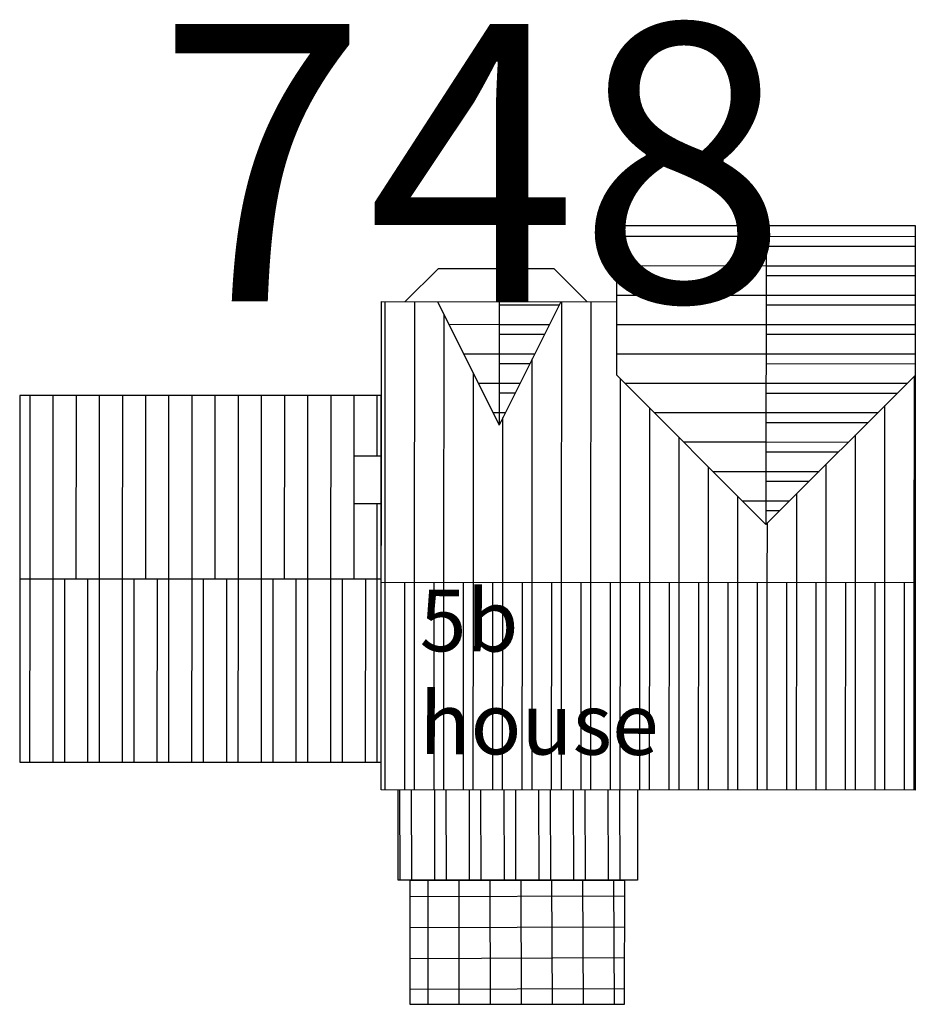
# Model space of a CAD drawing. Extents: x 297857565 to 298490738, y 374664496 to 375107980.
# Drawn here: x 298321530 to 298336039, y 374787764 to 374803723 of the extents above; entities that cross this region are included whole.
import ezdxf
from ezdxf.enums import TextEntityAlignment as Align

# ---------------------------------------------------------------- set-up
doc = ezdxf.new("R2010")
doc.units = 0
doc.header["$LTSCALE"] = 5
doc.header["$MEASUREMENT"] = 0
doc.layers.get('0').update_dxf_attribs({"linetype": 'CONTINUOUS'})
for name, color, linetype in [('External Works', 245, 'CONTINUOUS'), ('G8030572', 7, 'CONTINUOUS'), ('HMP HATCH', 245, 'CONTINUOUS'), ('HMP HOUSE TEMPLATE', 2, 'CONTINUOUS'), ('LGF_TEXT', 3, 'CONTINUOUS')]:
    doc.layers.add(name, color=color, linetype=linetype)
doc.styles.add('Century Gothic', font='GOTHIC.TTF')
doc.styles.add('OSSP2STYLE', font='simplex')
pattern_1 = [(359.9739266500789, (298144547.9629875, 374744576.6786422), (0.2167250812684657, 476.2499506879126), []), (359.9739266500789, (298144706.6407979, 374744417.8563483), (0.2167250812684657, 476.2499506879126), [])]
pattern_2 = [(359.9739266500789, (298144547.9629875, 374744576.6786422), (0.2167250812685226, 476.2499506879126), [])]

# ---------------------------------------------------------------- blocks, each defined once
blk = doc.blocks.new('patio')
at = {"layer": 'External Works', "ltscale": 125}
h = blk.add_hatch(dxfattribs=at)
h.set_pattern_fill('ANSI37', color=256, scale=4000, angle=45, style=0)
h.set_pattern_definition([(90, (0, 0), (-500, 8.526512829121202e-14), []), (180, (0, 0), (-8.526512829121202e-14, -500), [])])
h.paths.add_polyline_path([(122498.3391583222, -97500.86440052162), (119019.9632251337, -97500.86440052162), (119019.9632251337, -99503.72458075128), (122498.3391583222, -99503.72458075127)])
blk.add_lwpolyline([(119019.9632251337, -99503.72458075127), (122498.3391583222, -99503.72458075127), (122498.3391583222, -97500.86440052162), (119019.9632251337, -97500.86440052162)], close=True, dxfattribs=at)
blk = doc.blocks.new('5b house')
at = {"layer": 'HMP HATCH'}
h = blk.add_hatch(dxfattribs=at)
h.set_pattern_fill('LINE', color=256, scale=150, angle=359.973926650079, style=0)
h.set_pattern_definition(pattern_2)
h.paths.add_polyline_path([(298331203.3900752, 374797960.6570717), (298333619.7897034, 374795542.0572003), (298333621.9949523, 374800388.0566985), (298331204.4952025, 374800389.1568201), (298331203.9320585, 374799151.6569482)])
h = blk.add_hatch(dxfattribs=at)
h.set_pattern_fill('ANSI32', color=256, scale=50, angle=314.973926650079, style=0)
h.set_pattern_definition(pattern_1)
h.paths.add_polyline_path([(298333619.7897034, 374795542.0572003), (298336038.3895746, 374797958.4568285), (298336039.4947018, 374800386.956577), (298333621.9949523, 374800388.0566985)])
h = blk.add_hatch(dxfattribs=at)
h.set_pattern_fill('LINE', color=256, scale=150, angle=269.973926650079, style=0)
h.set_pattern_definition([(269.9739266500789, (298144547.9629875, 374744576.6786422), (476.2499506879126, -0.2167250812684657), [])])
h.paths.add_polyline_path([(298327386.860539, 374794600.3934956), (298336036.8596434, 374794596.4571766), (298336038.3895746, 374797958.4568285), (298333619.7897034, 374795542.0572003), (298331203.3900752, 374797960.6570717), (298331203.9320585, 374799151.6569482), (298330296.4321525, 374799152.0699204), (298329295.5221245, 374797152.5251933), (298328296.4323596, 374799152.980052), (298327388.9324535, 374799153.3930242)])
h = blk.add_hatch(dxfattribs=at)
h.set_pattern_fill('LINE', color=256, scale=150, angle=359.973926650079, style=0)
h.set_pattern_definition(pattern_2)
h.paths.add_polyline_path([(298329295.5221245, 374797152.5251933), (298329296.432256, 374799152.5249861), (298328296.4323596, 374799152.980052)])
h = blk.add_hatch(dxfattribs=at)
h.set_pattern_fill('ANSI32', color=256, scale=50, angle=314.973926650079, style=0)
h.set_pattern_definition(pattern_1)
h.paths.add_polyline_path([(298329295.5221245, 374797152.5251933), (298330296.4321525, 374799152.0699204), (298329296.432256, 374799152.5249861)])
at = {"layer": 'HMP HATCH', "ltscale": 125}
h = blk.add_hatch(dxfattribs=at)
h.set_pattern_fill('LINE', color=256, scale=3000, angle=269.973926650079, style=0)
h.set_pattern_definition([(269.973926650079, (298511806.7280092, 374760395.4476328), (374.9999611715847, -0.1706496702900215), [])])
h.paths.add_polyline_path([(298321531.2726913, 374794656.5733471), (298327386.2720879, 374794653.9934089), (298327386.7322471, 374795875.8936862), (298326947.441021, 374795876.0935926), (298326947.7948346, 374796653.5935121), (298327387.0250481, 374796653.3936332), (298327387.3929793, 374797630.3932096), (298321532.3935828, 374797632.9731477)])
h = blk.add_hatch(dxfattribs=at)
h.set_pattern_fill('ANSI32', color=256, scale=1500, angle=224.973926650079, style=0)
h.set_pattern_definition([(269.973926650079, (298511806.7280092, 374760395.4476328), (562.499941757377, -0.2559745054351886), []), (269.973926650079, (298511619.1427041, 374760208.0329773), (562.499941757377, -0.2559745054351886), [])])
h.paths.add_polyline_path([(298321530.1558672, 374791690.9737479), (298327385.1552637, 374791688.3938095), (298327386.2720879, 374794653.9934089), (298321531.2726913, 374794656.5733471)])
at = {"layer": 'HMP HATCH'}
h = blk.add_hatch(dxfattribs=at)
h.set_pattern_fill('ANSI32', color=256, scale=50, angle=224.973926650079, style=0)
h.set_pattern_definition([(269.9739266500789, (298144547.9629875, 374744576.6786422), (476.2499506879126, -0.2167250812684657), []), (269.9739266500789, (298144389.1406936, 374744418.0008317), (476.2499506879126, -0.2167250812684657), [])])
h.paths.add_polyline_path([(298327385.330608, 374791238.3938437), (298336035.3297122, 374791234.4575247), (298336036.8596434, 374794596.4571766), (298327386.860539, 374794600.3934956)])
h = blk.add_hatch(dxfattribs=at)
h.set_pattern_fill('ANSI32', color=256, scale=1500, angle=70.89999999999999, style=0)
h.set_pattern_definition([(90.16306274151673, (298324278.0609043, 374804321.5712172), (-562.4977219856656, -1.600862560259503), []), (90.16306274151673, (298324465.0265239, 374804509.6040785), (-562.4977219856656, -1.600862560259503), [])])
h.paths.add_polyline_path([(298327659.6650457, 374789775.7688521), (298331539.6646439, 374789774.0031968), (298331540.3301777, 374791236.5030454), (298327660.3305793, 374791238.2687005)])
at = {"layer": 'HMP HOUSE TEMPLATE', "color": 1}
for p, q in [((298333621.9949523, 374800388.0566985), (298333619.7897034, 374795542.0572003)), ((298328311.0618246, 374799686.4734498), (298327777.3191022, 374799153.2162827)), ((298330190.7849504, 374799685.6180521), (298328311.0618246, 374799686.4734498)), ((298330724.0421174, 374799151.8753298), (298330190.7849504, 374799685.6180521)), ((298328296.4323596, 374799152.980052), (298329295.5221245, 374797152.5251933)), ((298329296.432256, 374799152.5249861), (298329295.5221245, 374797152.5251933)), ((298330296.4321525, 374799152.0699204), (298329295.5221245, 374797152.5251933)), ((298331203.3900752, 374797960.6570717), (298331203.9320585, 374799151.6569482)), ((298331203.3900752, 374797960.6570717), (298333619.7897034, 374795542.0572003)), ((298336038.3895746, 374797958.4568285), (298333619.7897034, 374795542.0572003)), ((298326947.441021, 374795876.0935926), (298326947.7948346, 374796653.5935121)), ((298326947.7948346, 374796653.5935121), (298327387.7947891, 374796653.393283)), ((298327387.4409755, 374795875.8933637), (298326947.441021, 374795876.0935926)), ((298327386.483572, 374794653.9933156), (298321531.4841754, 374794656.5732539)), ((298336036.8596434, 374794596.4571766), (298327386.860539, 374794600.3934956))]:
    blk.add_line(p, q, dxfattribs=at)
at = {"layer": 'HMP HOUSE TEMPLATE'}
for p, q in [((298327659.6650457, 374789775.7688521), (298327660.3305793, 374791238.2687005)), ((298331540.3301777, 374791236.5030454), (298331539.6646439, 374789774.0031968)), ((298331539.6646439, 374789774.0031968), (298327659.6650457, 374789775.7688521))]:
    blk.add_line(p, q, dxfattribs=at)
for points in [[(298336039.4947018, 374800386.956577), (298336035.3297122, 374791234.4575247), (298327385.330608, 374791238.3938437), (298327388.9324535, 374799153.3930242), (298331203.9320585, 374799151.6569482), (298331204.4952025, 374800389.1568201)], [(298327387.3929793, 374797630.3932096), (298321532.3935828, 374797632.9731477), (298321530.1558672, 374791690.9737479), (298327385.1552637, 374791688.3938095)]]:
    blk.add_lwpolyline(points, close=True, dxfattribs=at)
at = {"layer": 'External Works', "rotation": 179.9558070341779}
blk.add_blockref('patio', (298450274.4219292, 374690171.4758807), dxfattribs=at)
at = {"layer": 'LGF_TEXT', "insert": (298328013.6063656, 374794487.1324294), "char_height": 999.9999999999999, "width": 10772.36363636363, "attachment_point": 1, "rotation": 359.7831207420591, "style": 'Century Gothic'}
blk.add_mtext('5b \\Phouse', dxfattribs=at)

msp = doc.modelspace()

# ---------------------------------------------------------------- block references
at = {"linetype": 'Continuous'}
msp.add_blockref('5b house', (0, 0), dxfattribs=at)

# ---------------------------------------------------------------- texts
at = {"layer": 'G8030572', "style": 'OSSP2STYLE'}
msp.add_text('748', height=4500, dxfattribs=at).set_placement((298323750, 374797750), align=Align.BOTTOM_LEFT)

doc.saveas('drawing.dxf')
